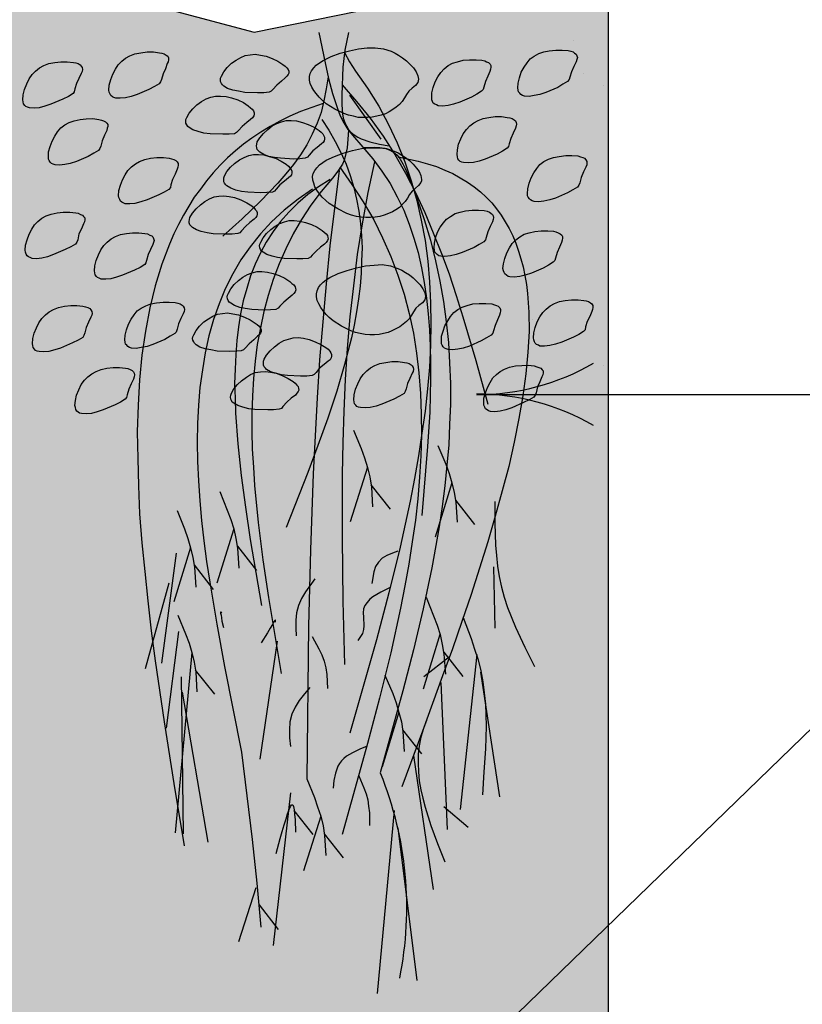
# Model space of a CAD drawing. Units: inches. Extents: x 8.03 to 18.03, y 0.01 to 8.01.
# Drawn here: x 13.82 to 14.61, y 4.52 to 5.51 of the extents above; entities that cross this region are included whole.
import ezdxf

# ---------------------------------------------------------------- set-up
doc = ezdxf.new("R2010")
doc.units = ezdxf.units.IN
doc.header["$MEASUREMENT"] = 0
for name, color, linetype in [('PDF20_GROWING_MEDIUM', 7, 'Continuous'), ('PDF20_R-ANNO-LDRS', 7, 'Continuous'), ('PDF20_ROOTS 1', 7, 'Continuous')]:
    doc.layers.add(name, color=color, linetype=linetype)

msp = doc.modelspace()

# ---------------------------------------------------------------- hatches: boundary and pattern name
at = {"true_color": 0x000000}
h = msp.add_hatch(dxfattribs=at)
h.set_pattern_fill('AR-CONC', color=18, scale=0.015)
h.set_pattern_definition([(50, (-10, 0), (0.10758903, -0.00941282), [0.01125, -0.12375]), (355, (-10, 0), (-0.0208127, 0.1128288), [0.009, -0.099]), (100.45144, (-9.99103, -0.00078), (0.08677633, 0.103416), [0.00956103, -0.1051713]), (46.1842, (-10, 0.03), (0.1600862, -0.0248279), [0.016875, -0.185625]), (96.6356, (-9.98666, 0.02793), (0.1401993, 0.1461178), [0.0143416, -0.1577571]), (351.1842, (-10, 0.03), (0.1401993, 0.1461178), [0.0135, -0.1485]), (21, (-9.985, 0.0225), (0.08953606, -0.06039283), [0.01125, -0.12375]), (326, (-9.985, 0.0225), (0.0364973, 0.1087725), [0.009, -0.099]), (71.45144, (-9.97754, 0.01747), (0.12603336, 0.04837967), [0.00956103, -0.1051713]), (37.5, (-10, 0), (0.00182398, 0.04993408), [0, -0.0978, 0, -0.1005, 0, -0.099375]), (7.5, (-10, 0), (0.03946043, 0.05916176), [0, -0.0573, 0, -0.09555, 0, -0.037875]), (327.5, (-10.03345, 0), (0.080073365, -0.00338323), [0, -0.0375, 0, -0.117, 0, -0.15525]), (317.5, (-10.04845, 0), (0.08747793, 0.01501575), [0, -0.04875, 0, -0.0777, 0, -0.11025])])
h.paths.add_polyline_path([(14.41675, 5.52879), (14.22519, 5.52879), (14.05992, 5.49503), (13.97513, 5.51741), (13.76276, 5.52408), (13.57944, 5.50642), (13.49229, 5.52644), (13.2124, 5.51466), (13.12644, 5.50563), (13.01063, 5.50563), (12.87245, 5.52133), (12.72485, 5.50563), (12.57058, 5.50995), (12.44379, 5.48522), (12.07126, 5.47462), (11.90756, 5.48836), (11.80628, 5.45382), (11.47261, 5.46088), (11.20136, 5.42634), (10.88339, 5.42869), (10.66945, 5.40318), (10.49006, 5.40789), (10.14736, 5.38159), (10.14736, 4.23337), (11.77056, 4.23337), (11.79416, 4.22485), (11.84986, 4.1792), (11.87361, 4.17096), (13.03536, 4.17056), (13.05864, 4.1623), (13.12173, 4.11207), (13.14508, 4.10383), (14.41675, 4.10344)])

# ---------------------------------------------------------------- linework, layer by layer
at = {"layer": 'PDF20_GROWING_MEDIUM', "lineweight": 25}
msp.add_lwpolyline([(12.87245, 5.52133), (13.01063, 5.50563), (13.12644, 5.50563), (13.2124, 5.51466), (13.49229, 5.52644), (13.57944, 5.50642), (13.76276, 5.52408), (13.97513, 5.51741), (14.05992, 5.49503), (14.22519, 5.52879), (14.41675, 5.52879), (14.41675, 4.10344), (13.14508, 4.10383, -0.1708), (13.12173, 4.11207), (13.05864, 4.1623, 0.1708), (13.03536, 4.17056), (11.87361, 4.17096, -0.173661)], format="xyb", dxfattribs=at)
for points in [[(14.21341, 5.43222), (14.21145, 5.42869), (14.20909, 5.42516), (14.20635, 5.42202), (14.20321, 5.41927), (14.19967, 5.41692), (14.19614, 5.41456), (14.19221, 5.4126), (14.1879, 5.41142), (14.18358, 5.41024), (14.17887, 5.40946), (14.17416, 5.40906), (14.16945, 5.40906), (14.16474, 5.40906), (14.16003, 5.41024), (14.15492, 5.41142), (14.15021, 5.41299), (14.14118, 5.41731), (14.13255, 5.4228), (14.12901, 5.42594), (14.12548, 5.42948), (14.12234, 5.43301), (14.11998, 5.43615), (14.11802, 5.43968), (14.11645, 5.44322), (14.11567, 5.44675), (14.11567, 5.45028), (14.11645, 5.45342), (14.11763, 5.45617), (14.11998, 5.45892), (14.12234, 5.46167), (14.12587, 5.46402), (14.12941, 5.46638), (14.13765, 5.4703), (14.14668, 5.47384), (14.1561, 5.47619), (14.16513, 5.47815), (14.17376, 5.47933), (14.18201, 5.47933), (14.19025, 5.47815), (14.1981, 5.4758), (14.20203, 5.47384), (14.20556, 5.47187), (14.20949, 5.46912), (14.21341, 5.46598), (14.21695, 5.46284), (14.22048, 5.45892), (14.22323, 5.45499), (14.2248, 5.45107), (14.22558, 5.44753), (14.22519, 5.44596), (14.2248, 5.44439), (14.22244, 5.44125), (14.2193, 5.43851), (14.21577, 5.43537)], [(13.96414, 5.44282), (13.95943, 5.44008), (13.95394, 5.43733), (13.94216, 5.43222), (13.93588, 5.43026), (13.93038, 5.42869), (13.92489, 5.4283), (13.92057, 5.4283), (13.91861, 5.42908), (13.91704, 5.42987), (13.91547, 5.43105), (13.91468, 5.43262), (13.9139, 5.43458), (13.9135, 5.43654), (13.9139, 5.44165), (13.91547, 5.44714), (13.91743, 5.45264), (13.92018, 5.45774), (13.92292, 5.46206), (13.92646, 5.46559), (13.93038, 5.46873), (13.9347, 5.47109), (13.9398, 5.47305), (13.94569, 5.47423), (13.95197, 5.47501), (13.95865, 5.47501), (13.96453, 5.47423), (13.96689, 5.47384), (13.96924, 5.47305), (13.97121, 5.47187), (13.97278, 5.47069), (13.97356, 5.46912), (13.97356, 5.46716), (13.97317, 5.4652), (13.97239, 5.46324), (13.97042, 5.45813), (13.96807, 5.45303), (13.9665, 5.44714), (13.96571, 5.44479)], [(14.07523, 5.43458), (14.06974, 5.43379), (14.06346, 5.43379), (14.0505, 5.43419), (14.04422, 5.43537), (14.03833, 5.43654), (14.03323, 5.43811), (14.02931, 5.44047), (14.02813, 5.44204), (14.02695, 5.44322), (14.02617, 5.44518), (14.02617, 5.44675), (14.02617, 5.44871), (14.02695, 5.45067), (14.02931, 5.45499), (14.03284, 5.45931), (14.03716, 5.46363), (14.04187, 5.46677), (14.04658, 5.46952), (14.0509, 5.47148), (14.056, 5.47227), (14.0611, 5.47266), (14.06621, 5.47187), (14.07209, 5.47069), (14.07798, 5.46834), (14.08387, 5.46559), (14.08897, 5.46245), (14.09133, 5.46088), (14.0929, 5.45892), (14.09408, 5.45735), (14.09486, 5.45578), (14.09486, 5.45382), (14.09408, 5.45224), (14.0929, 5.45067), (14.09133, 5.4491), (14.0874, 5.44557), (14.08269, 5.44165), (14.07877, 5.43733), (14.0772, 5.43537)], [(14.37593, 5.44518), (14.37122, 5.44243), (14.36612, 5.43929), (14.35395, 5.43419), (14.34806, 5.43222), (14.34217, 5.43105), (14.33707, 5.43026), (14.33236, 5.43065), (14.33039, 5.43105), (14.32882, 5.43222), (14.32764, 5.4334), (14.32647, 5.43497), (14.32607, 5.43654), (14.32568, 5.4389), (14.32607, 5.44361), (14.32725, 5.4491), (14.32922, 5.4546), (14.33196, 5.4597), (14.3351, 5.46402), (14.33824, 5.46795), (14.34217, 5.47069), (14.34688, 5.47344), (14.35198, 5.47501), (14.35748, 5.47619), (14.36415, 5.47698), (14.37043, 5.47698), (14.37632, 5.47658), (14.37907, 5.4758), (14.38142, 5.47501), (14.38299, 5.47384), (14.38457, 5.47266), (14.38535, 5.47109), (14.38574, 5.46952), (14.38535, 5.46755), (14.38457, 5.4652), (14.38221, 5.46049), (14.37985, 5.45499), (14.37828, 5.4495), (14.3775, 5.44714)], [(13.87739, 5.43301), (13.87268, 5.43026), (13.86718, 5.42751), (13.85501, 5.42241), (13.84912, 5.42045), (13.84324, 5.41888), (13.83813, 5.41849), (13.83342, 5.41888), (13.83146, 5.41927), (13.82989, 5.42006), (13.82871, 5.42123), (13.82753, 5.4228), (13.82714, 5.42477), (13.82675, 5.42673), (13.82714, 5.43183), (13.82832, 5.43733), (13.83067, 5.44282), (13.83303, 5.44793), (13.83617, 5.45224), (13.8397, 5.45578), (13.84363, 5.45892), (13.84795, 5.46127), (13.85305, 5.46324), (13.85894, 5.46441), (13.86522, 5.4652), (13.8715, 5.4652), (13.87778, 5.46441), (13.88014, 5.46402), (13.88249, 5.46324), (13.88445, 5.46206), (13.88563, 5.46088), (13.88642, 5.45931), (13.88681, 5.45735), (13.88642, 5.45539), (13.88563, 5.45342), (13.88328, 5.44832), (13.88092, 5.44322), (13.87935, 5.43772), (13.87857, 5.43497)], [(14.28917, 5.43537), (14.28446, 5.43262), (14.27897, 5.42948), (14.26719, 5.42437), (14.26091, 5.42241), (14.25542, 5.42123), (14.24992, 5.42045), (14.2456, 5.42084), (14.24364, 5.42163), (14.24207, 5.42241), (14.2405, 5.42359), (14.23971, 5.42516), (14.23893, 5.42673), (14.23893, 5.42908), (14.23893, 5.43379), (14.2405, 5.43929), (14.24246, 5.44479), (14.24521, 5.44989), (14.24796, 5.45421), (14.25149, 5.45813), (14.25542, 5.46127), (14.25973, 5.46363), (14.26484, 5.4652), (14.27072, 5.46677), (14.27701, 5.46716), (14.28368, 5.46716), (14.28957, 5.46677), (14.29232, 5.46598), (14.29428, 5.4652), (14.29624, 5.46441), (14.29781, 5.46284), (14.2986, 5.46127), (14.2986, 5.4597), (14.2982, 5.45774), (14.29742, 5.45539), (14.29546, 5.45067), (14.2931, 5.44518), (14.29153, 5.43968), (14.29075, 5.43733)], [(14.0403, 5.39258), (14.0348, 5.39218), (14.02852, 5.39218), (14.01557, 5.39258), (14.00929, 5.39336), (14.0034, 5.39493), (13.99829, 5.3965), (13.99437, 5.39886), (13.99319, 5.40004), (13.99201, 5.40161), (13.99123, 5.40318), (13.99123, 5.40514), (13.99123, 5.4071), (13.99201, 5.40906), (13.99437, 5.41338), (13.99829, 5.4177), (14.00222, 5.42163), (14.00693, 5.42516), (14.01164, 5.42791), (14.01635, 5.42948), (14.02106, 5.43065), (14.02617, 5.43065), (14.03166, 5.43026), (14.03716, 5.42869), (14.04344, 5.42673), (14.04933, 5.42398), (14.05404, 5.42084), (14.05639, 5.41888), (14.05796, 5.41731), (14.05914, 5.41574), (14.05992, 5.41377), (14.05992, 5.4122), (14.05953, 5.41063), (14.05835, 5.40867), (14.05639, 5.4071), (14.05247, 5.40396), (14.04776, 5.40004), (14.04422, 5.39572), (14.04226, 5.39375)], [(14.31508, 5.37805), (14.31037, 5.37491), (14.30488, 5.37216), (14.29271, 5.36706), (14.28682, 5.3651), (14.28093, 5.36353), (14.27583, 5.36314), (14.27112, 5.36353), (14.26915, 5.36392), (14.26758, 5.36471), (14.26641, 5.36588), (14.26523, 5.36745), (14.26484, 5.36942), (14.26444, 5.37177), (14.26484, 5.37648), (14.26601, 5.38198), (14.26837, 5.38747), (14.27072, 5.39258), (14.27387, 5.3969), (14.2774, 5.40043), (14.28132, 5.40357), (14.28564, 5.40592), (14.29075, 5.40789), (14.29663, 5.40906), (14.30291, 5.40985), (14.3092, 5.40985), (14.31508, 5.40906), (14.31783, 5.40867), (14.32019, 5.40789), (14.32215, 5.40671), (14.32333, 5.40553), (14.32411, 5.40396), (14.3245, 5.40239), (14.32411, 5.40043), (14.32333, 5.39807), (14.32097, 5.39336), (14.31862, 5.38787), (14.31705, 5.38237), (14.31626, 5.37962)], [(13.9029, 5.3757), (13.89819, 5.37295), (13.8927, 5.36981), (13.88092, 5.36471), (13.87464, 5.36274), (13.86914, 5.36157), (13.86365, 5.36078), (13.85933, 5.36117), (13.85737, 5.36196), (13.8558, 5.36274), (13.85423, 5.36392), (13.85344, 5.36549), (13.85266, 5.36706), (13.85266, 5.36942), (13.85266, 5.37452), (13.85423, 5.37962), (13.85619, 5.38512), (13.85894, 5.39022), (13.86169, 5.39454), (13.86522, 5.39847), (13.86914, 5.40161), (13.87346, 5.40396), (13.87857, 5.40553), (13.88445, 5.4071), (13.89073, 5.40749), (13.89741, 5.40789), (13.9033, 5.4071), (13.90604, 5.40632), (13.90801, 5.40553), (13.90997, 5.40475), (13.91154, 5.40318), (13.91232, 5.402), (13.91232, 5.40004), (13.91193, 5.39807), (13.91154, 5.39572), (13.90918, 5.39101), (13.90683, 5.38551), (13.90526, 5.38002), (13.90447, 5.37766)], [(14.11135, 5.36785), (14.10585, 5.36745), (14.09996, 5.36706), (14.08662, 5.36785), (14.08034, 5.36863), (14.07484, 5.36981), (14.06974, 5.37177), (14.06581, 5.37413), (14.06424, 5.3753), (14.06306, 5.37687), (14.06267, 5.37845), (14.06228, 5.38041), (14.06267, 5.38198), (14.06306, 5.38433), (14.06581, 5.38865), (14.06935, 5.39297), (14.07366, 5.3969), (14.07798, 5.40043), (14.08269, 5.40278), (14.0874, 5.40475), (14.09211, 5.40592), (14.09722, 5.40592), (14.10271, 5.40553), (14.1086, 5.40396), (14.11449, 5.402), (14.12038, 5.39925), (14.12548, 5.39572), (14.12744, 5.39415), (14.12901, 5.39258), (14.13019, 5.39061), (14.13098, 5.38904), (14.13098, 5.38708), (14.13058, 5.38551), (14.12941, 5.38394), (14.12784, 5.38237), (14.12352, 5.37884), (14.1192, 5.3753), (14.11527, 5.37099), (14.1137, 5.36902)], [(13.97396, 5.33644), (13.96924, 5.33369), (13.96375, 5.33095), (13.95197, 5.32584), (13.94569, 5.32388), (13.9398, 5.32231), (13.9347, 5.32192), (13.92999, 5.32192), (13.92842, 5.3227), (13.92646, 5.32349), (13.92528, 5.32467), (13.92449, 5.32624), (13.92371, 5.3282), (13.92332, 5.33016), (13.92371, 5.33526), (13.92528, 5.34076), (13.92724, 5.34626), (13.92999, 5.35136), (13.93274, 5.35568), (13.93627, 5.35921), (13.9402, 5.36235), (13.94451, 5.36471), (13.94962, 5.36667), (13.95551, 5.36785), (13.96179, 5.36863), (13.96846, 5.36863), (13.97435, 5.36785), (13.9767, 5.36745), (13.97906, 5.36667), (13.98102, 5.36549), (13.9822, 5.36431), (13.98338, 5.36274), (13.98338, 5.36078), (13.98298, 5.35882), (13.9822, 5.35685), (13.98024, 5.35175), (13.97749, 5.34665), (13.97592, 5.34115), (13.97553, 5.3384)], [(14.07837, 5.33369), (14.07288, 5.3333), (14.0666, 5.33291), (14.05364, 5.33369), (14.04736, 5.33448), (14.04147, 5.33566), (14.03637, 5.33762), (14.03245, 5.33998), (14.03127, 5.34115), (14.03009, 5.34272), (14.02931, 5.34429), (14.02931, 5.34626), (14.02931, 5.34822), (14.03009, 5.35018), (14.03245, 5.3545), (14.03598, 5.35882), (14.0403, 5.36274), (14.04501, 5.36628), (14.04972, 5.36863), (14.05443, 5.37059), (14.05914, 5.37177), (14.06424, 5.37177), (14.06974, 5.37138), (14.07523, 5.36981), (14.08151, 5.36785), (14.08701, 5.3651), (14.09211, 5.36196), (14.09447, 5.36), (14.09604, 5.35842), (14.09722, 5.35646), (14.098, 5.35489), (14.098, 5.35332), (14.09761, 5.35136), (14.09643, 5.34979), (14.09447, 5.34822), (14.09054, 5.34469), (14.08583, 5.34115), (14.0823, 5.33683), (14.08034, 5.33487)], [(14.21655, 5.33134), (14.21459, 5.32781), (14.21223, 5.32427), (14.20949, 5.32153), (14.20635, 5.31838), (14.20281, 5.31603), (14.19928, 5.31407), (14.19535, 5.3121), (14.19104, 5.31053), (14.18672, 5.30936), (14.18201, 5.30857), (14.1773, 5.30818), (14.17259, 5.30818), (14.16788, 5.30857), (14.16317, 5.30936), (14.15806, 5.31053), (14.15335, 5.3121), (14.14432, 5.31681), (14.13569, 5.32231), (14.13215, 5.32545), (14.12862, 5.32859), (14.12587, 5.33212), (14.12313, 5.33566), (14.12116, 5.33919), (14.11998, 5.34272), (14.1192, 5.34586), (14.11881, 5.3494), (14.11959, 5.35254), (14.12116, 5.35568), (14.12313, 5.35842), (14.12587, 5.36117), (14.12901, 5.36353), (14.13255, 5.36588), (14.14079, 5.36981), (14.14982, 5.37295), (14.15924, 5.3757), (14.16827, 5.37766), (14.17691, 5.37845), (14.18554, 5.37845), (14.19339, 5.37766), (14.20124, 5.37491), (14.20517, 5.37334), (14.2087, 5.37099), (14.21263, 5.36863), (14.21655, 5.36549), (14.22009, 5.36196), (14.22362, 5.35803), (14.22637, 5.3545), (14.22794, 5.35057), (14.22872, 5.34665), (14.22872, 5.34508), (14.22794, 5.34351), (14.22558, 5.34037), (14.22244, 5.33762), (14.2193, 5.33487)], [(14.38574, 5.3388), (14.38103, 5.33605), (14.37593, 5.33291), (14.36376, 5.32781), (14.35787, 5.32584), (14.35198, 5.32467), (14.34649, 5.32388), (14.34217, 5.32427), (14.34021, 5.32506), (14.33864, 5.32584), (14.33746, 5.32702), (14.33628, 5.32859), (14.3355, 5.33016), (14.3355, 5.33252), (14.33589, 5.33723), (14.33707, 5.34272), (14.33903, 5.34822), (14.34178, 5.35332), (14.34492, 5.35764), (14.34806, 5.36157), (14.35198, 5.36471), (14.35669, 5.36706), (14.3618, 5.36863), (14.36729, 5.36981), (14.37397, 5.37059), (14.38025, 5.37059), (14.38614, 5.3702), (14.38888, 5.36942), (14.39124, 5.36863), (14.39281, 5.36785), (14.39438, 5.36628), (14.39516, 5.36471), (14.39516, 5.36314), (14.39516, 5.36117), (14.39438, 5.35882), (14.39202, 5.35411), (14.38967, 5.34861), (14.3881, 5.34312), (14.38731, 5.34076)], [(14.04344, 5.29208), (14.03794, 5.2913), (14.03166, 5.2913), (14.01871, 5.29169), (14.01243, 5.29287), (14.00654, 5.29405), (14.00183, 5.29562), (13.9979, 5.29797), (13.99633, 5.29954), (13.99515, 5.30072), (13.99437, 5.30268), (13.99437, 5.30425), (13.99476, 5.30622), (13.99515, 5.30818), (13.9979, 5.3125), (14.00143, 5.31681), (14.00575, 5.32113), (14.01007, 5.32427), (14.01478, 5.32702), (14.01949, 5.32898), (14.0242, 5.32977), (14.02931, 5.33016), (14.0348, 5.32938), (14.0403, 5.3282), (14.04658, 5.32584), (14.05247, 5.3231), (14.05757, 5.31995), (14.05953, 5.31838), (14.0611, 5.31642), (14.06228, 5.31485), (14.06306, 5.31328), (14.06306, 5.31132), (14.06267, 5.30975), (14.06149, 5.30818), (14.05992, 5.30661), (14.05561, 5.30308), (14.05129, 5.29915), (14.04736, 5.29483), (14.0454, 5.29287)], [(13.87974, 5.28148), (13.87503, 5.27874), (13.86954, 5.27599), (13.85776, 5.27089), (13.85148, 5.26853), (13.84598, 5.26735), (13.84049, 5.26657), (13.83617, 5.26696), (13.83421, 5.26775), (13.83264, 5.26853), (13.83107, 5.26971), (13.83028, 5.27128), (13.8295, 5.27324), (13.8291, 5.2752), (13.8295, 5.28031), (13.83107, 5.2858), (13.83303, 5.2913), (13.83578, 5.2964), (13.83853, 5.30072), (13.84206, 5.30425), (13.84598, 5.30739), (13.8503, 5.30975), (13.8554, 5.31171), (13.86129, 5.31289), (13.86757, 5.31367), (13.87425, 5.31367), (13.88014, 5.31289), (13.88249, 5.3125), (13.88485, 5.31132), (13.88681, 5.31053), (13.88799, 5.30936), (13.88916, 5.30779), (13.88916, 5.30582), (13.88877, 5.30386), (13.88799, 5.3019), (13.88602, 5.29679), (13.88328, 5.29169), (13.8821, 5.2858), (13.88131, 5.28345)], [(14.29153, 5.28384), (14.28682, 5.28109), (14.28172, 5.27795), (14.26955, 5.27285), (14.26366, 5.27089), (14.25777, 5.26971), (14.25227, 5.26892), (14.24796, 5.26932), (14.24599, 5.26971), (14.24442, 5.27089), (14.24325, 5.27206), (14.24207, 5.27324), (14.24168, 5.2752), (14.24128, 5.27756), (14.24168, 5.28227), (14.24285, 5.28777), (14.24482, 5.29326), (14.24756, 5.29836), (14.2507, 5.30268), (14.25385, 5.30661), (14.25777, 5.30936), (14.26248, 5.3121), (14.26758, 5.31367), (14.27308, 5.31485), (14.27975, 5.31564), (14.28603, 5.31564), (14.29192, 5.31524), (14.29467, 5.31446), (14.29703, 5.31367), (14.2986, 5.3125), (14.30017, 5.31132), (14.30095, 5.30975), (14.30134, 5.30818), (14.30095, 5.30622), (14.30017, 5.30386), (14.29781, 5.29915), (14.29546, 5.29365), (14.29389, 5.28816), (14.2931, 5.2858)], [(14.11449, 5.26696), (14.10899, 5.26657), (14.10311, 5.26657), (14.09015, 5.26696), (14.08348, 5.26775), (14.07798, 5.26932), (14.07288, 5.27089), (14.06895, 5.27324), (14.06738, 5.27442), (14.06621, 5.27599), (14.06581, 5.27756), (14.06542, 5.27952), (14.06581, 5.28148), (14.0666, 5.28345), (14.06895, 5.28777), (14.07249, 5.29208), (14.0768, 5.29601), (14.08112, 5.29954), (14.08583, 5.30229), (14.09054, 5.30386), (14.09525, 5.30504), (14.10036, 5.30504), (14.10585, 5.30465), (14.11174, 5.30308), (14.11763, 5.30111), (14.12352, 5.29836), (14.12862, 5.29522), (14.13058, 5.29326), (14.13255, 5.29169), (14.13372, 5.29012), (14.13412, 5.28816), (14.13451, 5.28659), (14.13372, 5.28502), (14.13255, 5.28305), (14.13098, 5.28148), (14.12666, 5.27834), (14.12234, 5.27442), (14.11841, 5.2701), (14.11684, 5.26814)], [(13.94962, 5.26068), (13.94491, 5.25793), (13.93941, 5.25518), (13.92724, 5.25008), (13.92135, 5.24812), (13.91547, 5.24655), (13.91036, 5.24616), (13.90565, 5.24616), (13.90369, 5.24694), (13.90212, 5.24773), (13.90094, 5.2489), (13.89976, 5.25047), (13.89937, 5.25244), (13.89898, 5.2544), (13.89937, 5.2595), (13.90055, 5.265), (13.9029, 5.27049), (13.90526, 5.2756), (13.9084, 5.27991), (13.91193, 5.28345), (13.91586, 5.28659), (13.92018, 5.28894), (13.92528, 5.29091), (13.93117, 5.29208), (13.93745, 5.29287), (13.94373, 5.29287), (13.94962, 5.29208), (13.95237, 5.29169), (13.95472, 5.29051), (13.95668, 5.28973), (13.95786, 5.28855), (13.95865, 5.28698), (13.95904, 5.28502), (13.95865, 5.28305), (13.95786, 5.28109), (13.95551, 5.27599), (13.95315, 5.27089), (13.95158, 5.265), (13.9508, 5.26264)], [(14.3614, 5.26303), (14.35669, 5.26029), (14.3512, 5.25715), (14.33942, 5.25204), (14.33314, 5.25008), (14.32764, 5.2489), (14.32215, 5.24812), (14.31783, 5.24851), (14.31587, 5.2489), (14.3143, 5.25008), (14.31273, 5.25126), (14.31194, 5.25283), (14.31116, 5.2544), (14.31077, 5.25675), (14.31116, 5.26146), (14.31273, 5.26696), (14.31469, 5.27246), (14.31744, 5.27756), (14.32019, 5.28188), (14.32372, 5.2858), (14.32764, 5.28855), (14.33196, 5.2913), (14.33707, 5.29287), (14.34295, 5.29405), (14.34924, 5.29483), (14.35591, 5.29483), (14.3618, 5.29444), (14.36415, 5.29365), (14.36651, 5.29287), (14.36847, 5.29169), (14.37004, 5.29051), (14.37083, 5.28894), (14.37083, 5.28737), (14.37043, 5.28541), (14.36965, 5.28305), (14.36769, 5.27834), (14.36533, 5.27285), (14.36376, 5.26735), (14.36297, 5.265)], [(14.22048, 5.21318), (14.21852, 5.20965), (14.21616, 5.20611), (14.21341, 5.20337), (14.21027, 5.20062), (14.20674, 5.19787), (14.20281, 5.19591), (14.19889, 5.19395), (14.19496, 5.19238), (14.19025, 5.1912), (14.18593, 5.19041), (14.18122, 5.19002), (14.17651, 5.19002), (14.1718, 5.19041), (14.1667, 5.1912), (14.16199, 5.19238), (14.15728, 5.19395), (14.14786, 5.19866), (14.13961, 5.20415), (14.13569, 5.20729), (14.13255, 5.21043), (14.12941, 5.21397), (14.12705, 5.2175), (14.12509, 5.22103), (14.12352, 5.22456), (14.12273, 5.2281), (14.12273, 5.23124), (14.12352, 5.23438), (14.1247, 5.23752), (14.12666, 5.24027), (14.12941, 5.24301), (14.13255, 5.24537), (14.13608, 5.24773), (14.14472, 5.25165), (14.15374, 5.25479), (14.16317, 5.25754), (14.17219, 5.2595), (14.18083, 5.26029), (14.18907, 5.26068), (14.19732, 5.2595), (14.20478, 5.25675), (14.2087, 5.25518), (14.21263, 5.25283), (14.21655, 5.25047), (14.22009, 5.24733), (14.22401, 5.2438), (14.22715, 5.24027), (14.2299, 5.23634), (14.23186, 5.23242), (14.23265, 5.22888), (14.23225, 5.22692), (14.23186, 5.22535), (14.22951, 5.22221), (14.22597, 5.21946), (14.22283, 5.21671)], [(14.08191, 5.21554), (14.07641, 5.21514), (14.07052, 5.21475), (14.05757, 5.21554), (14.0509, 5.21632), (14.0454, 5.2175), (14.0403, 5.21946), (14.03637, 5.22182), (14.0348, 5.22299), (14.03362, 5.22456), (14.03323, 5.22613), (14.03284, 5.2281), (14.03323, 5.23006), (14.03402, 5.23202), (14.03637, 5.23634), (14.0399, 5.24066), (14.04422, 5.24458), (14.04854, 5.24812), (14.05325, 5.25087), (14.05796, 5.25244), (14.06306, 5.25361), (14.06778, 5.25361), (14.07327, 5.25322), (14.07916, 5.25165), (14.08505, 5.24969), (14.09094, 5.24694), (14.09604, 5.2438), (14.098, 5.24184), (14.09996, 5.24027), (14.10114, 5.2383), (14.10154, 5.23673), (14.10193, 5.23516), (14.10114, 5.2332), (14.09996, 5.23163), (14.09839, 5.23006), (14.09408, 5.22653), (14.08976, 5.22299), (14.08583, 5.21868), (14.08426, 5.21671)], [(13.97984, 5.1912), (13.97513, 5.18845), (13.97003, 5.18531), (13.95786, 5.18021), (13.95197, 5.17824), (13.94608, 5.17707), (13.94098, 5.17628), (13.93627, 5.17667), (13.93431, 5.17707), (13.93274, 5.17824), (13.93156, 5.17942), (13.93038, 5.1806), (13.92999, 5.18256), (13.9296, 5.18492), (13.92999, 5.18963), (13.93117, 5.19512), (13.93313, 5.20062), (13.93588, 5.20572), (13.93902, 5.21004), (13.94216, 5.21397), (13.94608, 5.21671), (13.9508, 5.21907), (13.9559, 5.22103), (13.96139, 5.22221), (13.96807, 5.22299), (13.97435, 5.22299), (13.98024, 5.2226), (13.98298, 5.22182), (13.98534, 5.22103), (13.9873, 5.21985), (13.98848, 5.21868), (13.98927, 5.21711), (13.98966, 5.21554), (13.98927, 5.21357), (13.98848, 5.21122), (13.98612, 5.20651), (13.98377, 5.20101), (13.9822, 5.19552), (13.98141, 5.19277)], [(14.29899, 5.18963), (14.29428, 5.18688), (14.28878, 5.18374), (14.27701, 5.17864), (14.27072, 5.17667), (14.26523, 5.1755), (14.25973, 5.17471), (14.25542, 5.1751), (14.25345, 5.17589), (14.25188, 5.17667), (14.25031, 5.17785), (14.24953, 5.17942), (14.24874, 5.18099), (14.24874, 5.18335), (14.24874, 5.18845), (14.25031, 5.19355), (14.25227, 5.19905), (14.25502, 5.20415), (14.25777, 5.20847), (14.2613, 5.2124), (14.26523, 5.21554), (14.26955, 5.21789), (14.27465, 5.21946), (14.28054, 5.22103), (14.28682, 5.22142), (14.29349, 5.22142), (14.29938, 5.22103), (14.30213, 5.22025), (14.30409, 5.21946), (14.30605, 5.21868), (14.30762, 5.21711), (14.30841, 5.21554), (14.30841, 5.21397), (14.30802, 5.212), (14.30723, 5.20965), (14.30527, 5.20494), (14.30291, 5.19944), (14.30134, 5.19395), (14.30056, 5.19159)], [(14.39202, 5.19316), (14.38731, 5.19041), (14.38182, 5.18766), (14.37004, 5.18256), (14.36376, 5.1806), (14.35787, 5.17903), (14.35277, 5.17864), (14.34806, 5.17864), (14.34649, 5.17942), (14.34452, 5.18021), (14.34335, 5.18138), (14.34256, 5.18295), (14.34178, 5.18492), (14.34138, 5.18688), (14.34178, 5.19198), (14.34335, 5.19748), (14.34531, 5.20297), (14.34806, 5.20808), (14.35081, 5.2124), (14.35434, 5.21593), (14.35826, 5.21907), (14.36258, 5.22142), (14.36769, 5.22339), (14.37357, 5.22456), (14.37985, 5.22535), (14.38653, 5.22535), (14.39242, 5.22456), (14.39477, 5.22417), (14.39713, 5.22339), (14.39909, 5.22221), (14.40027, 5.22103), (14.40144, 5.21946), (14.40144, 5.2175), (14.40105, 5.21554), (14.40027, 5.21357), (14.3983, 5.20847), (14.39556, 5.20337), (14.39399, 5.19787), (14.39359, 5.19512)], [(13.8872, 5.18727), (13.88249, 5.18452), (13.877, 5.18178), (13.86483, 5.17667), (13.85894, 5.17471), (13.85305, 5.17314), (13.84795, 5.17275), (13.84324, 5.17314), (13.84127, 5.17353), (13.8397, 5.17432), (13.83853, 5.1755), (13.83735, 5.17707), (13.83695, 5.17903), (13.83656, 5.18099), (13.83695, 5.18609), (13.83813, 5.19159), (13.84049, 5.19709), (13.84284, 5.20219), (13.84598, 5.20651), (13.84952, 5.21004), (13.85344, 5.21318), (13.85776, 5.21554), (13.86286, 5.2175), (13.86875, 5.21868), (13.87503, 5.21946), (13.88131, 5.21946), (13.8872, 5.21868), (13.88995, 5.21828), (13.8923, 5.2175), (13.89427, 5.21632), (13.89545, 5.21514), (13.89623, 5.21357), (13.89662, 5.21161), (13.89623, 5.20965), (13.89545, 5.20768), (13.89309, 5.20258), (13.89073, 5.19748), (13.88916, 5.19198), (13.88838, 5.18924)], [(14.04697, 5.17393), (14.04187, 5.17353), (14.03559, 5.17314), (14.02263, 5.17353), (14.01635, 5.17471), (14.01046, 5.17589), (14.00536, 5.17746), (14.00143, 5.17981), (13.99986, 5.18138), (13.99908, 5.18295), (13.99829, 5.18452), (13.9979, 5.18609), (13.99829, 5.18806), (13.99908, 5.19002), (14.00143, 5.19434), (14.00497, 5.19866), (14.00929, 5.20297), (14.014, 5.20611), (14.01831, 5.20886), (14.02302, 5.21083), (14.02813, 5.21161), (14.03323, 5.212), (14.03833, 5.21122), (14.04422, 5.21004), (14.05011, 5.20768), (14.056, 5.20494), (14.0611, 5.2018), (14.06306, 5.20023), (14.06503, 5.19866), (14.06621, 5.19669), (14.06699, 5.19512), (14.06699, 5.19316), (14.06621, 5.19159), (14.06503, 5.19002), (14.06346, 5.18845), (14.05953, 5.18492), (14.05482, 5.18099), (14.0509, 5.17667), (14.04933, 5.17471)], [(14.11841, 5.1488), (14.11292, 5.14841), (14.10664, 5.14841), (14.09368, 5.1488), (14.0874, 5.14959), (14.08151, 5.15116), (14.07641, 5.15273), (14.07249, 5.15508), (14.07131, 5.15626), (14.07013, 5.15783), (14.06935, 5.1594), (14.06935, 5.16136), (14.06935, 5.16333), (14.07013, 5.16529), (14.07249, 5.16961), (14.07602, 5.17393), (14.08034, 5.17785), (14.08505, 5.18138), (14.08976, 5.18413), (14.09447, 5.1857), (14.09918, 5.18688), (14.10428, 5.18727), (14.10978, 5.18649), (14.11527, 5.18531), (14.12156, 5.18295), (14.12705, 5.18021), (14.13215, 5.17707), (14.13451, 5.1755), (14.13608, 5.17353), (14.13726, 5.17196), (14.13804, 5.17), (14.13804, 5.16843), (14.13765, 5.16686), (14.13647, 5.1649), (14.13451, 5.16333), (14.13058, 5.16019), (14.12587, 5.15626), (14.12234, 5.15194), (14.12038, 5.14998)], [(14.21106, 5.13074), (14.20635, 5.128), (14.20085, 5.12525), (14.18868, 5.12015), (14.18279, 5.11818), (14.17691, 5.11661), (14.1718, 5.11622), (14.16709, 5.11661), (14.16513, 5.11701), (14.16356, 5.11779), (14.16238, 5.11897), (14.1612, 5.12054), (14.16081, 5.1225), (14.16042, 5.12446), (14.16081, 5.12957), (14.16199, 5.13506), (14.16434, 5.14056), (14.1667, 5.14566), (14.16984, 5.14998), (14.17337, 5.15351), (14.1773, 5.15665), (14.18162, 5.15901), (14.18672, 5.16097), (14.19261, 5.16215), (14.19889, 5.16293), (14.20517, 5.16293), (14.21145, 5.16215), (14.2138, 5.16176), (14.21616, 5.16097), (14.21812, 5.15979), (14.2193, 5.15862), (14.22009, 5.15705), (14.22048, 5.15548), (14.22009, 5.15312), (14.2193, 5.15116), (14.21695, 5.14605), (14.21459, 5.14095), (14.21302, 5.13546), (14.21223, 5.13271)], [(13.92999, 5.12525), (13.92528, 5.12211), (13.91978, 5.11936), (13.90761, 5.11426), (13.90173, 5.11229), (13.89584, 5.11072), (13.89073, 5.11033), (13.88602, 5.11072), (13.88406, 5.11112), (13.88249, 5.1119), (13.88131, 5.11308), (13.88014, 5.11465), (13.87974, 5.11661), (13.87935, 5.11858), (13.87974, 5.12368), (13.88092, 5.12917), (13.88328, 5.13467), (13.88563, 5.13977), (13.88877, 5.14409), (13.8923, 5.14762), (13.89623, 5.15076), (13.90055, 5.15312), (13.90565, 5.15508), (13.91154, 5.15626), (13.91782, 5.15705), (13.9241, 5.15705), (13.93038, 5.15626), (13.93274, 5.15587), (13.93509, 5.15508), (13.93706, 5.15391), (13.93823, 5.15273), (13.93902, 5.15116), (13.93941, 5.14959), (13.93902, 5.14762), (13.93823, 5.14527), (13.93588, 5.14056), (13.93352, 5.13506), (13.93195, 5.12957), (13.93117, 5.12682)], [(14.08505, 5.11504), (14.07955, 5.11426), (14.07366, 5.11426), (14.06071, 5.11465), (14.05443, 5.11544), (14.04854, 5.11701), (14.04344, 5.11858), (14.03951, 5.12093), (14.03794, 5.12211), (14.03716, 5.12368), (14.03637, 5.12525), (14.03598, 5.12721), (14.03637, 5.12917), (14.03716, 5.13114), (14.03951, 5.13546), (14.04304, 5.13977), (14.04736, 5.1437), (14.05207, 5.14723), (14.05639, 5.14998), (14.0611, 5.15194), (14.06621, 5.15273), (14.07131, 5.15312), (14.07641, 5.15234), (14.0823, 5.15116), (14.08819, 5.1488), (14.09408, 5.14605), (14.09918, 5.14291), (14.10114, 5.14134), (14.10311, 5.13938), (14.10428, 5.13781), (14.10468, 5.13585), (14.10507, 5.13428), (14.10428, 5.13271), (14.10311, 5.13114), (14.10154, 5.12917), (14.09722, 5.12603), (14.0929, 5.12211), (14.08897, 5.11779), (14.0874, 5.11583)], [(14.34178, 5.12721), (14.33707, 5.12446), (14.33157, 5.12172), (14.31979, 5.11622), (14.31351, 5.11426), (14.30802, 5.11308), (14.30252, 5.11229), (14.2982, 5.11269), (14.29624, 5.11347), (14.29467, 5.11426), (14.2931, 5.11544), (14.29232, 5.11701), (14.29153, 5.11897), (14.29153, 5.12093), (14.29153, 5.12603), (14.2931, 5.13153), (14.29506, 5.13703), (14.29781, 5.14174), (14.30056, 5.14645), (14.30409, 5.14998), (14.30802, 5.15312), (14.31234, 5.15548), (14.31744, 5.15744), (14.32333, 5.15862), (14.32961, 5.15901), (14.33628, 5.1594), (14.34217, 5.15862), (14.34492, 5.15783), (14.34688, 5.15705), (14.34884, 5.15626), (14.35041, 5.15469), (14.3512, 5.15351), (14.3512, 5.15155), (14.35081, 5.14959), (14.35002, 5.14762), (14.34806, 5.14252), (14.3457, 5.13742), (14.34413, 5.13153), (14.34335, 5.12917)]]:
    msp.add_lwpolyline(points, close=True, dxfattribs=at)
for points in [[(14.38142, 5.48679), (14.38142, 5.48679)], [(14.39163, 5.45382), (14.39163, 5.45382)], [(14.41165, 5.44125), (14.41165, 5.44125)], [(14.34099, 5.20494), (14.34099, 5.20494)], [(14.41244, 5.1594), (14.41244, 5.1594)]]:
    msp.add_lwpolyline(points, dxfattribs=at)
at = {"layer": 'PDF20_R-ANNO-LDRS', "lineweight": 25}
for points in [[(14.80046, 5.12957), (14.28446, 5.12957, 0.131839), (14.40194, 5.1614)], [(14.804, 4.8485), (14.67898, 4.8485), (13.80634, 4.00255, 0.131839), (13.86875, 4.10744)]]:
    msp.add_lwpolyline(points, format="xyb", dxfattribs=at)
msp.add_arc((14.28412, 4.89482), 0.23534, 59.9579, 89.99999, dxfattribs=at)
at = {"layer": 'PDF20_ROOTS 1', "lineweight": 25}
for points in [[(14.12509, 5.49464), (14.13137, 5.46402), (14.1349, 5.44832), (14.13883, 5.43301), (14.14393, 5.41809), (14.14668, 5.41063), (14.15021, 5.40357), (14.15453, 5.3969), (14.15924, 5.39101), (14.16945, 5.37923), (14.17965, 5.36745), (14.18868, 5.35489), (14.19693, 5.34233), (14.20399, 5.32898), (14.21066, 5.31564), (14.21616, 5.3015), (14.22087, 5.28737), (14.22519, 5.27285), (14.22872, 5.25754), (14.23147, 5.24262), (14.23383, 5.22692), (14.2354, 5.21122), (14.23657, 5.19512), (14.23736, 5.17864), (14.23775, 5.16215), (14.23775, 5.14566), (14.23697, 5.1119), (14.23461, 5.07736), (14.22911, 5.00788)], [(14.15492, 5.49464), (14.15139, 5.47698), (14.15021, 5.46834), (14.14943, 5.4597), (14.14903, 5.45067), (14.14864, 5.44125), (14.14825, 5.43144), (14.14825, 5.42163), (14.14903, 5.4126), (14.14982, 5.40828), (14.15139, 5.40396), (14.15296, 5.40043), (14.15492, 5.3969), (14.15767, 5.39375), (14.16081, 5.3914), (14.16434, 5.38904), (14.16788, 5.38747), (14.17651, 5.38433), (14.18633, 5.38198), (14.19614, 5.38041)], [(14.151, 5.47462), (14.1561, 5.4652), (14.16199, 5.45578), (14.17416, 5.43851), (14.18554, 5.42045), (14.19535, 5.402), (14.20399, 5.38355), (14.21184, 5.36431), (14.21812, 5.34508), (14.22401, 5.32545), (14.22833, 5.30543), (14.23225, 5.28502), (14.235, 5.26421), (14.23657, 5.24341), (14.23775, 5.22221), (14.23814, 5.20101), (14.23775, 5.17942), (14.23657, 5.15744), (14.23461, 5.13546), (14.23225, 5.11308), (14.22911, 5.0907), (14.22558, 5.06794), (14.22166, 5.04517), (14.21734, 5.0224), (14.20713, 4.97608), (14.19575, 4.92976), (14.18319, 4.88265), (14.15649, 4.78844)], [(14.13451, 5.44989), (14.13255, 5.43772), (14.13019, 5.42594), (14.12744, 5.41417), (14.12352, 5.40318), (14.11841, 5.39218), (14.11292, 5.38159), (14.10664, 5.37138), (14.09957, 5.36157), (14.09172, 5.35214), (14.08387, 5.34272), (14.07523, 5.33369), (14.06621, 5.32467), (14.04776, 5.307), (14.02852, 5.28934)], [(14.14864, 5.44204), (14.16317, 5.42516), (14.17691, 5.40828), (14.18986, 5.39022), (14.20164, 5.37177), (14.21263, 5.35293), (14.22244, 5.3333), (14.23186, 5.31328), (14.2405, 5.29287), (14.24874, 5.27206), (14.25659, 5.25126), (14.26366, 5.22967), (14.27033, 5.20808), (14.28329, 5.16411), (14.29546, 5.12015)], [(14.1561, 5.43144), (14.1875, 5.38708)], [(14.12941, 5.4232), (14.10664, 5.41495), (14.09604, 5.41024), (14.08583, 5.40514), (14.07602, 5.40004), (14.0666, 5.39415), (14.05757, 5.38826), (14.04933, 5.38198), (14.04108, 5.3753), (14.03323, 5.36824), (14.02577, 5.36078), (14.01871, 5.35332), (14.01203, 5.34508), (14.00575, 5.33683), (13.99947, 5.32859), (13.99398, 5.31956), (13.98887, 5.31053), (13.98377, 5.30111), (13.97906, 5.29169), (13.97474, 5.28148), (13.96689, 5.26107), (13.96022, 5.23948), (13.95472, 5.21711), (13.9504, 5.19355), (13.94687, 5.16961), (13.94451, 5.14448), (13.94294, 5.11897), (13.94216, 5.09227), (13.94255, 5.06519), (13.94334, 5.03771), (13.94451, 5.00945), (13.94687, 4.9804), (13.94962, 4.95135), (13.95276, 4.92191), (13.95629, 4.89168), (13.96022, 4.86145), (13.96924, 4.79982), (13.97906, 4.7378), (13.98927, 4.67499)], [(14.12823, 5.4071), (14.13529, 5.39611), (14.14158, 5.38473), (14.14746, 5.37373), (14.15257, 5.36196), (14.15688, 5.35057), (14.16042, 5.3384), (14.16317, 5.32663), (14.16552, 5.31446), (14.16709, 5.30229), (14.16827, 5.28973), (14.16866, 5.27756), (14.16827, 5.26461), (14.16788, 5.25204), (14.1667, 5.23909), (14.16513, 5.22613), (14.16317, 5.21318), (14.16081, 5.19983), (14.15806, 5.18688), (14.151, 5.16019), (14.14315, 5.1331), (14.13412, 5.10601), (14.1243, 5.07854), (14.1141, 5.05106), (14.09211, 4.99571)], [(14.15492, 5.39611), (14.15453, 5.38708), (14.15374, 5.37845), (14.15178, 5.36981), (14.1506, 5.36588), (14.14903, 5.36196), (14.14432, 5.35489), (14.13883, 5.34783), (14.12744, 5.33448), (14.11724, 5.32074), (14.10782, 5.30622), (14.09918, 5.29169), (14.09172, 5.27677), (14.08505, 5.26146), (14.07916, 5.24576), (14.07406, 5.22967), (14.06974, 5.21357), (14.06621, 5.19709), (14.06306, 5.18021), (14.0611, 5.16333), (14.05914, 5.14605), (14.05835, 5.12839), (14.05757, 5.11072), (14.05757, 5.09267), (14.05796, 5.07461), (14.05914, 5.05655), (14.06032, 5.0381), (14.06385, 5.00081), (14.06856, 4.96313), (14.07445, 4.92505), (14.08701, 4.8485)], [(14.20517, 5.36942), (14.22519, 5.3651), (14.23461, 5.36235), (14.24364, 5.3596), (14.25227, 5.35607), (14.26013, 5.35254), (14.26758, 5.34822), (14.27504, 5.3439), (14.28172, 5.33919), (14.288, 5.33409), (14.29389, 5.32859), (14.29938, 5.3231), (14.30409, 5.31681), (14.3088, 5.31053), (14.31312, 5.30386), (14.31705, 5.29719), (14.32058, 5.28973), (14.32372, 5.28227), (14.32647, 5.27442), (14.32882, 5.26657), (14.33118, 5.25832), (14.33275, 5.24969), (14.33432, 5.24066), (14.3355, 5.23163), (14.33667, 5.21279), (14.33707, 5.19316), (14.33589, 5.17236), (14.33393, 5.15076), (14.33079, 5.12839), (14.32686, 5.10562), (14.32215, 5.08168), (14.31665, 5.05734), (14.30998, 5.03261), (14.30291, 5.00709), (14.29546, 4.98118), (14.28721, 4.95488), (14.27858, 4.92819), (14.26915, 4.9011), (14.25973, 4.87362), (14.24992, 4.84614), (14.22951, 4.7904), (14.2087, 4.73427)], [(14.14629, 5.35882), (14.15846, 5.34155), (14.16984, 5.32388), (14.18044, 5.30582), (14.18947, 5.28777), (14.19771, 5.26892), (14.20478, 5.25008), (14.21106, 5.23085), (14.21616, 5.21161), (14.22048, 5.19159), (14.22362, 5.17157), (14.22597, 5.15155), (14.22754, 5.13074), (14.22833, 5.10994), (14.22872, 5.08913), (14.22794, 5.06794), (14.22676, 5.04635), (14.2248, 5.02476), (14.22244, 5.00317), (14.2193, 4.98118), (14.21577, 4.95881), (14.21184, 4.93682), (14.20752, 4.91445), (14.19771, 4.86931), (14.18633, 4.82377), (14.17416, 4.77823), (14.14864, 4.68638)], [(14.18122, 5.36431), (14.17455, 5.3333), (14.16866, 5.3019), (14.16395, 5.27089), (14.16003, 5.23948), (14.15649, 5.20808), (14.15374, 5.17628), (14.15178, 5.14488), (14.15021, 5.11308), (14.14943, 5.08128), (14.14864, 5.04949), (14.14864, 4.9855), (14.14943, 4.92151), (14.151, 4.85753)], [(14.1455, 5.35568), (14.13608, 5.27952), (14.13255, 5.24144), (14.12901, 5.20297), (14.12587, 5.1649), (14.12352, 5.12643), (14.11959, 5.04988), (14.11684, 4.97333), (14.11488, 4.89639), (14.11292, 4.74251), (14.12077, 4.72367), (14.12391, 4.71425), (14.12705, 4.70483), (14.12941, 4.69501), (14.13098, 4.6852), (14.13215, 4.66518)], [(14.13647, 5.34665), (14.1247, 5.33919), (14.1141, 5.33134), (14.10389, 5.3227), (14.09486, 5.31367), (14.08662, 5.30425), (14.07916, 5.29405), (14.07209, 5.28345), (14.06621, 5.27246), (14.0611, 5.26107), (14.05639, 5.2493), (14.05247, 5.23673), (14.04893, 5.22417), (14.04619, 5.21122), (14.04422, 5.19787), (14.04265, 5.18413), (14.04147, 5.17), (14.04069, 5.15548), (14.0403, 5.14095), (14.04069, 5.12603), (14.04108, 5.11112), (14.04344, 5.08011), (14.04697, 5.04831), (14.05129, 5.01612), (14.056, 4.98354), (14.06738, 4.9172)], [(14.11881, 5.33683), (14.10428, 5.32663), (14.09015, 5.31564), (14.07759, 5.30386), (14.06621, 5.29169), (14.056, 5.27874), (14.04658, 5.26539), (14.03833, 5.25126), (14.03088, 5.23634), (14.02459, 5.22103), (14.0191, 5.20533), (14.01439, 5.18884), (14.01046, 5.17196), (14.00772, 5.15469), (14.00536, 5.13703), (14.00379, 5.11897), (14.003, 5.10052), (14.00261, 5.08168), (14.003, 5.06244), (14.00379, 5.04281), (14.00536, 5.02279), (14.00693, 5.00277), (14.00929, 4.98236), (14.01203, 4.96155), (14.01517, 4.94075), (14.02224, 4.89835), (14.03009, 4.85557), (14.04736, 4.7692), (14.05796, 4.68127), (14.06267, 4.63731), (14.0666, 4.59295)], [(14.16003, 5.09384), (14.16788, 5.07539), (14.17102, 5.06597), (14.17416, 5.05616), (14.17651, 5.04674), (14.17808, 5.03653), (14.17926, 5.01651)], [(14.24521, 5.07854), (14.25306, 5.05969), (14.25659, 5.05027), (14.25934, 5.04085), (14.2617, 5.03104), (14.26327, 5.02122), (14.26444, 5.0012)], [(14.17416, 5.05655), (14.15688, 5.0016)], [(14.02538, 5.03221), (14.03284, 5.01337), (14.03637, 5.00395), (14.03951, 4.99453), (14.04147, 4.98472), (14.04304, 4.9749), (14.04461, 4.95488)], [(14.17769, 5.03889), (14.19693, 5.01416)], [(14.25934, 5.04085), (14.24246, 4.98589)], [(14.26287, 5.02319), (14.28211, 4.99885)], [(14.30252, 5.02201), (14.30252, 5.00002), (14.30331, 4.97804), (14.30409, 4.96744), (14.30527, 4.95684), (14.30684, 4.94625), (14.3092, 4.93565), (14.31194, 4.92544), (14.31548, 4.91523), (14.32333, 4.89521), (14.33275, 4.87519), (14.34256, 4.85557)], [(13.9822, 5.01298), (13.98966, 4.99453), (13.99319, 4.98472), (13.99594, 4.97529), (13.99829, 4.96548), (13.99986, 4.95567), (14.00104, 4.93565)], [(14.03951, 4.99453), (14.02224, 4.93957)], [(13.99594, 4.97569), (13.97906, 4.92073)], [(14.04304, 4.97686), (14.06228, 4.95253)], [(14.20478, 4.97176), (14.19928, 4.9698), (14.19378, 4.96744), (14.18907, 4.9647), (14.18515, 4.96077), (14.1824, 4.95645), (14.18044, 4.95096), (14.17848, 4.93918)], [(13.98141, 4.9698), (13.9665, 4.8591)], [(13.99947, 4.95802), (14.01871, 4.93329)], [(14.30134, 4.95606), (14.30252, 4.89443)], [(14.12116, 4.94389), (14.11174, 4.93094), (14.10782, 4.92426), (14.10468, 4.9172), (14.10271, 4.90974), (14.10193, 4.90228), (14.10193, 4.89443), (14.10232, 4.88658)], [(13.97396, 4.93957), (13.95001, 4.85321)], [(14.19653, 4.93486), (14.1875, 4.93054), (14.17965, 4.92583), (14.17651, 4.92348), (14.17376, 4.92034), (14.17141, 4.9172), (14.17023, 4.91366), (14.16984, 4.90974), (14.17023, 4.90542), (14.17062, 4.89678), (14.17023, 4.89286), (14.16905, 4.88893), (14.16434, 4.88187)], [(14.23343, 4.92544), (14.24089, 4.9066), (14.24442, 4.89718), (14.24756, 4.88776), (14.24953, 4.87794), (14.2511, 4.86813), (14.25267, 4.84811)], [(13.98298, 4.90738), (13.99084, 4.88854), (13.99437, 4.87912), (13.99712, 4.8697), (13.99947, 4.85988), (14.00104, 4.85007), (14.00222, 4.83005)], [(14.02734, 4.90935), (14.02656, 4.91052), (14.02617, 4.91052), (14.02617, 4.90935), (14.02656, 4.90738), (14.02695, 4.90463), (14.02734, 4.90149), (14.02891, 4.89482)], [(14.08112, 4.90032), (14.08151, 4.90149), (14.08151, 4.90228), (14.08112, 4.90228), (14.08073, 4.90189), (14.07994, 4.90071), (14.07837, 4.89796), (14.07602, 4.89443), (14.07327, 4.88972), (14.06699, 4.87951)], [(14.27072, 4.90503), (14.27858, 4.88383), (14.28211, 4.87323), (14.28564, 4.86224), (14.28839, 4.85125), (14.29035, 4.84026), (14.29192, 4.82926), (14.2931, 4.81788), (14.29349, 4.80689), (14.29389, 4.79551), (14.2931, 4.77274), (14.29153, 4.74958), (14.28996, 4.72642)], [(13.98377, 4.8909), (13.97121, 4.79354)], [(14.11841, 4.88579), (14.12509, 4.87362), (14.12823, 4.86734), (14.13058, 4.86106), (14.13215, 4.85439), (14.13333, 4.84771), (14.13372, 4.83358)], [(14.24717, 4.88776), (14.23029, 4.8328)], [(14.08309, 4.88108), (14.06581, 4.76214)], [(13.99712, 4.8697), (13.98024, 4.68795)], [(14.25699, 4.86538), (14.23108, 4.84536)], [(14.2511, 4.87009), (14.27033, 4.84575)], [(14.28446, 4.86773), (14.26758, 4.7115)], [(13.98652, 4.84536), (13.98848, 4.68716)], [(14.00065, 4.85203), (14.01988, 4.82769)], [(14.19182, 4.84693), (14.19967, 4.82848), (14.20321, 4.81906), (14.20595, 4.80924), (14.20831, 4.79982), (14.20988, 4.79001), (14.21106, 4.76999)], [(14.288, 4.85007), (14.30723, 4.72445)], [(14.11606, 4.83437), (14.11056, 4.82809), (14.10546, 4.82141), (14.10114, 4.81474), (14.098, 4.80767), (14.09604, 4.79982), (14.09565, 4.79197), (14.09565, 4.78373), (14.09643, 4.77509)], [(14.24796, 4.83947), (14.25463, 4.69148)], [(13.9873, 4.82966), (14.01321, 4.67852)], [(14.20595, 4.80964), (14.18907, 4.75468)], [(14.23383, 4.80139), (14.23068, 4.79315), (14.22794, 4.78451), (14.22637, 4.77588), (14.22519, 4.76724), (14.22519, 4.75821), (14.22558, 4.74958), (14.22637, 4.74055), (14.22794, 4.73152), (14.2299, 4.72288), (14.23225, 4.71385), (14.23814, 4.6954), (14.24482, 4.67735), (14.25227, 4.6589)], [(14.20949, 4.79197), (14.22872, 4.76763)], [(14.17376, 4.77549), (14.16631, 4.77234), (14.15924, 4.76881), (14.15296, 4.76528), (14.15021, 4.76292), (14.14786, 4.76057), (14.14589, 4.75782), (14.14432, 4.75507), (14.14197, 4.74801), (14.1404, 4.74094), (14.13961, 4.73309)], [(14.22048, 4.76606), (14.2405, 4.63103)], [(14.16552, 4.74565), (14.17062, 4.73348), (14.17298, 4.7272), (14.17455, 4.72131), (14.17533, 4.71503), (14.17612, 4.70836), (14.17612, 4.6954)], [(14.09643, 4.72838), (14.07916, 4.5745)], [(14.0823, 4.66714), (14.08623, 4.68245), (14.08819, 4.68952), (14.09015, 4.69619), (14.09211, 4.70208), (14.09368, 4.70718), (14.09525, 4.7115), (14.09643, 4.71464), (14.09761, 4.71621), (14.09839, 4.71621), (14.09879, 4.71621), (14.09918, 4.71542), (14.09957, 4.71464), (14.10036, 4.71111), (14.10075, 4.70679), (14.10114, 4.70129), (14.10154, 4.68873)], [(14.2511, 4.71464), (14.27583, 4.69383)], [(14.09996, 4.71071), (14.1192, 4.68638)], [(14.12705, 4.70483), (14.10978, 4.64987)], [(14.20124, 4.71071), (14.18397, 4.52621)], [(14.13058, 4.68716), (14.14982, 4.66282)], [(14.20478, 4.69305), (14.22401, 4.53917)], [(14.06149, 4.6326), (14.04422, 4.57803)], [(14.06503, 4.61532), (14.08426, 4.59059)]]:
    msp.add_lwpolyline(points, dxfattribs=at)
msp.add_lwpolyline([(14.16984, 5.37884), (14.18122, 5.37923), (14.18672, 5.37884), (14.19182, 5.37805), (14.19614, 5.37648), (14.20046, 5.37413), (14.20399, 5.37099), (14.20713, 5.36706), (14.20988, 5.36235), (14.21223, 5.35764), (14.21655, 5.34743), (14.2244, 5.32663), (14.23147, 5.30622), (14.23775, 5.28541), (14.24285, 5.26461), (14.24717, 5.24419), (14.2507, 5.22339), (14.25345, 5.20297), (14.25581, 5.18217), (14.25699, 5.16176), (14.25777, 5.14095), (14.25777, 5.12015), (14.25699, 5.09973), (14.2562, 5.07893), (14.25424, 5.05852), (14.25227, 5.03771), (14.24953, 5.0169), (14.24639, 4.99649), (14.23893, 4.95527), (14.23029, 4.91366), (14.22048, 4.87245), (14.20988, 4.83123), (14.18711, 4.7484, -0.146298), (14.20635, 4.54152)], format="xyb", dxfattribs=at)

doc.saveas('drawing.dxf')
